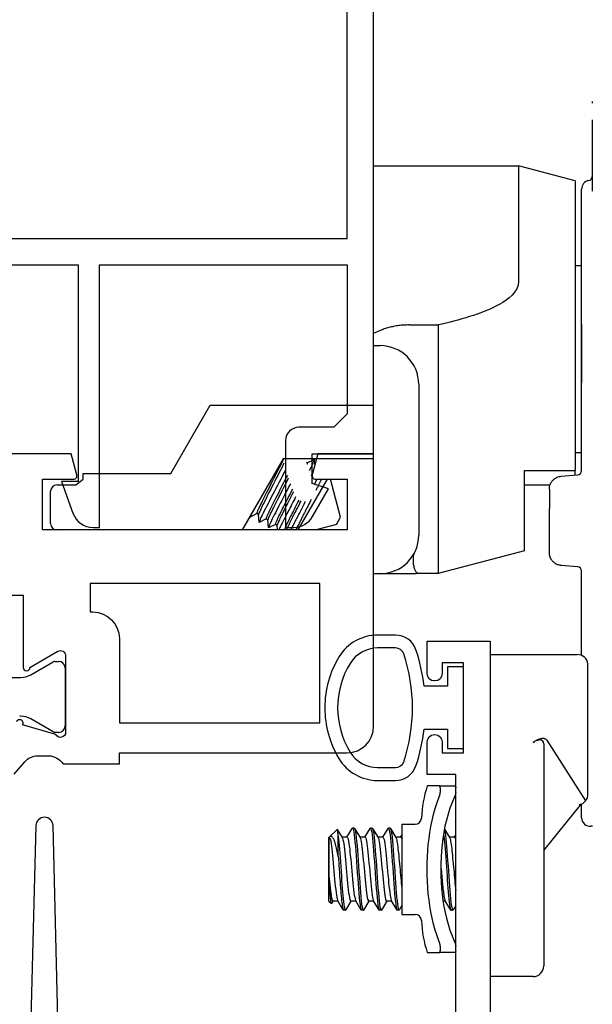
# Model space of a CAD drawing. Units: inches. Extents: x 1233 to 1360, y 211 to 292.
# Drawn here: x 1292 to 1294, y 232 to 234 of the extents above; entities that cross this region are included whole.
import ezdxf

# ---------------------------------------------------------------- set-up
doc = ezdxf.new("R2010")
doc.units = ezdxf.units.IN
doc.header["$MEASUREMENT"] = 0
doc.layers.get('0').update_dxf_attribs({"color": 4})

# ---------------------------------------------------------------- blocks, each defined once
blk = doc.blocks.new('CAM-OUT')
for p, q in [((0.2385, 1.2568), (0.2385, 1.2529)), ((0.2385, 1.2142), (0.2385, 1.0476)), ((-0.2715, 1.1072), (0.067, 1.1072)), ((0.067, 1.1072), (0.067, 0.8379)), ((0.1985, 1.0722), (0.067, 1.1072)), ((0.1985, 1.0722), (0.1985, 0.3972)), ((0.2135, 0.9324), (0.2135, 1.0529)), ((0.2135, 0.9285), (0.2135, 0.9324)), ((0.2135, 0.9184), (0.2135, 0.9285)), ((0.2135, 0.4162), (0.2135, 0.9184)), ((0.1985, 0.8747), (0.2135, 0.8747)), ((-0.188, 0.7364), (-0.1205, 0.7364)), ((-0.1205, 0.7364), (-0.1205, 0.6501)), ((0.2135, 0.7378), (0.2135, 0.6024)), ((-0.2715, 0.6882), (-0.2555, 0.6882)), ((-0.1205, 0.6501), (-0.1205, 0.6155)), ((-0.1655, 0.5982), (-0.1655, 0.2472)), ((-0.1205, 0.6155), (-0.1205, 0.2843)), ((-0.7424, 0.3908), (-0.6508, 0.5494)), ((-0.6508, 0.5494), (-0.2715, 0.5494)), ((0.1985, 0.4397), (0.2135, 0.4397)), ((-0.4815, 0.4244), (-0.5769, 0.2591)), ((-0.2715, 0.4244), (-0.4815, 0.4244)), ((-0.4251, 0.4153), (-0.4271, 0.4165)), ((-0.4252, 0.4154), (-0.4092, 0.4233)), ((-0.4088, 0.4231), (-0.4081, 0.4114)), ((0.2135, 0.3974), (0.2135, 0.4162)), ((-0.9465, 0.3774), (-0.9465, 0.3908)), ((-0.9465, 0.3908), (-0.7424, 0.3908)), ((0.0805, 0.2108), (0.0805, 0.3972)), ((0.0805, 0.3972), (0.1985, 0.3972)), ((0.1985, 0.3869), (0.1985, 0.3972)), ((0.2114, 0.3913), (0.2114, 0.3913)), ((-0.9638, 0.3641), (-0.9465, 0.3774)), ((-0.446, 0.2591), (-0.3779, 0.3771)), ((-0.413, 0.3799), (-0.4135, 0.3788)), ((-0.3473, 0.289), (-0.3709, 0.3771)), ((0.1659, 0.3841), (0.2044, 0.3874)), ((-1.0225, 0.2741), (-1.0225, 0.3491)), ((-1.0075, 0.3641), (-0.9638, 0.3641)), ((0.1399, 0.3632), (0.0805, 0.3632)), ((0.1385, 0.3542), (0.1385, 0.3087)), ((0.1385, 0.2063), (0.1385, 0.3087)), ((-0.5587, 0.2894), (-0.5588, 0.2906)), ((-0.5423, 0.2971), (-0.5583, 0.2892)), ((-0.5382, 0.2947), (-0.5424, 0.2971)), ((-0.537, 0.2769), (-0.5382, 0.2949)), ((-0.5207, 0.2846), (-0.5367, 0.2767)), ((-0.5165, 0.2822), (-0.5208, 0.2846)), ((-0.5154, 0.2644), (-0.5166, 0.2824)), ((-0.3573, 0.2717), (-0.3473, 0.289)), ((-0.1205, 0.2843), (-0.1205, 0.2508)), ((-0.5769, 0.2591), (-1.0075, 0.2591)), ((-0.499, 0.2721), (-0.515, 0.2642)), ((-0.4949, 0.2697), (-0.4991, 0.2721)), ((-0.4942, 0.2591), (-0.4949, 0.2699)), ((-0.4774, 0.2596), (-0.4784, 0.2591)), ((-0.4765, 0.2591), (-0.4775, 0.2596)), ((-0.3573, 0.2717), (-0.4044, 0.2591)), ((-0.1205, 0.2508), (-0.1205, 0.1573)), ((0.0805, 0.2108), (-0.1205, 0.1573)), ((0.2044, 0.173), (0.1659, 0.1764)), ((0.2135, -0.0331), (0.2135, 0.1631)), ((-0.2555, 0.1572), (-0.2715, 0.1572)), ((-0.1749, 0.1572), (-0.2555, 0.1572)), ((-0.1644, 0.1573), (-0.1664, 0.1573)), ((-0.1205, 0.1573), (-0.1636, 0.1573)), ((0, -0.031), (0.1533, -0.031)), ((0.1533, -0.031), (0.1847, -0.031)), ((0.1847, -0.031), (0.2035, -0.031)), ((0.2285, -0.356), (0.2285, -0.056)), ((0.1005, -0.236), (0.104, -0.2337)), ((0.1255, -0.2387), (0.1255, -0.3384)), ((0.1325, -0.2306), (0.2228, -0.372)), ((-0.1178, -0.337), (-0.1459, -0.337)), ((-0.1178, -0.337), (-0.0822, -0.337)), ((-0.1154, -0.3411), (-0.1154, -0.352)), ((0.1255, -0.3384), (0.1255, -0.756)), ((0.1255, -0.4877), (0.2137, -0.3788)), ((0.2135, -0.4109), (0.2135, -0.3791)), ((-0.3156, -0.4355), (-0.3196, -0.4355)), ((-0.2739, -0.4355), (-0.2779, -0.4355)), ((-0.2323, -0.4355), (-0.2363, -0.4355)), ((-0.2045, -0.426), (-0.2045, -0.636)), ((-0.2045, -0.426), (-0.1741, -0.426)), ((0.2389, -0.4306), (0.2353, -0.4309)), ((-0.3745, -0.457), (-0.374, -0.4565)), ((-0.3745, -0.605), (-0.3745, -0.457)), ((-0.374, -0.551), (-0.374, -0.4565)), ((-0.3739, -0.4565), (-0.374, -0.4565)), ((-0.3737, -0.4563), (-0.3557, -0.4382)), ((-0.3552, -0.4383), (-0.3437, -0.4573)), ((-0.353, -0.5008), (-0.353, -0.4538)), ((-0.3322, -0.4565), (-0.3442, -0.4565)), ((-0.3326, -0.4565), (-0.3203, -0.436)), ((-0.3148, -0.4361), (-0.302, -0.4573)), ((-0.2905, -0.4565), (-0.3025, -0.4565)), ((-0.291, -0.4565), (-0.2786, -0.436)), ((-0.2732, -0.4361), (-0.2603, -0.4573)), ((-0.2489, -0.4565), (-0.2608, -0.4565)), ((-0.2493, -0.4565), (-0.2369, -0.436)), ((-0.2315, -0.4361), (-0.2187, -0.4573)), ((-0.2072, -0.4565), (-0.2192, -0.4565)), ((-0.2076, -0.4565), (-0.2045, -0.4513)), ((-0.1057, -0.4374), (-0.0937, -0.4573)), ((-0.0822, -0.4565), (-0.0942, -0.4565)), ((-0.0826, -0.4565), (-0.0795, -0.4513)), ((-0.3745, -0.605), (-0.3687, -0.6108)), ((-0.365, -0.6055), (-0.3681, -0.6106)), ((-0.3535, -0.6055), (-0.3655, -0.6055)), ((-0.3411, -0.626), (-0.3539, -0.6048)), ((-0.3233, -0.6055), (-0.3357, -0.6259)), ((-0.3118, -0.6055), (-0.3238, -0.6055)), ((-0.2994, -0.626), (-0.3122, -0.6048)), ((-0.2817, -0.6055), (-0.294, -0.6259)), ((-0.2701, -0.6055), (-0.2821, -0.6055)), ((-0.2578, -0.626), (-0.2705, -0.6048)), ((-0.24, -0.6055), (-0.2523, -0.6259)), ((-0.2285, -0.6055), (-0.2405, -0.6055)), ((-0.2161, -0.626), (-0.2289, -0.6048)), ((-0.2045, -0.6156), (-0.2107, -0.6259)), ((-0.1035, -0.6055), (-0.109, -0.6055)), ((-0.0911, -0.626), (-0.1039, -0.6048)), ((-0.0795, -0.6156), (-0.0857, -0.6259)), ((-0.3364, -0.6265), (-0.3404, -0.6265)), ((-0.2948, -0.6265), (-0.2988, -0.6265)), ((-0.2531, -0.6265), (-0.2571, -0.6265)), ((-0.2114, -0.6265), (-0.2154, -0.6265)), ((-0.2045, -0.636), (-0.1741, -0.636)), ((-0.0864, -0.6265), (-0.0904, -0.6265)), ((-0.1154, -0.71), (-0.1154, -0.7209)), ((-0.1459, -0.725), (-0.1178, -0.725)), ((-0.0822, -0.725), (-0.1178, -0.725)), ((0.1005, -0.781), (0, -0.781))]:
    blk.add_line(p, q)
at = {"flags": 128}
for points in [[(0.067, 0.8379), (0.0658, 0.8288), (0.0626, 0.8204), (0.0577, 0.8127), (0.0517, 0.8058), (0.045, 0.7997), (0.0377, 0.7941), (0.03, 0.7889), (0.0219, 0.7842), (0.0137, 0.7798), (0.0053, 0.7758), (-0.0032, 0.772), (-0.0119, 0.7684), (-0.0206, 0.765), (-0.0294, 0.7618), (-0.0383, 0.7587), (-0.0472, 0.7558), (-0.0562, 0.753), (-0.0653, 0.7504), (-0.0744, 0.7478), (-0.0835, 0.7453), (-0.0927, 0.743), (-0.1019, 0.7407), (-0.1112, 0.7385), (-0.1205, 0.7364)], [(-0.188, 0.7364), (-0.1911, 0.7364), (-0.1941, 0.7363), (-0.1972, 0.7362), (-0.2002, 0.736), (-0.2032, 0.7358), (-0.2062, 0.7356), (-0.2092, 0.7353), (-0.2121, 0.7349), (-0.2151, 0.7345), (-0.218, 0.7341), (-0.221, 0.7336), (-0.2239, 0.733), (-0.2268, 0.7324), (-0.2296, 0.7318), (-0.2324, 0.7311), (-0.2351, 0.7304), (-0.2378, 0.7296), (-0.2405, 0.7288), (-0.2431, 0.728), (-0.2457, 0.7271), (-0.2482, 0.7262), (-0.2507, 0.7253), (-0.2531, 0.7243), (-0.2715, 0.7166)], [(-0.4801, 0.4244), (-0.4825, 0.4193), (-0.4853, 0.4138), (-0.4882, 0.4079), (-0.4913, 0.4018), (-0.4947, 0.3953), (-0.4982, 0.3883), (-0.5019, 0.3811), (-0.5057, 0.3737), (-0.5095, 0.3663), (-0.5132, 0.3589), (-0.5169, 0.3517), (-0.5204, 0.3448), (-0.5238, 0.3382), (-0.5269, 0.3321), (-0.5299, 0.3263), (-0.5326, 0.3207), (-0.5351, 0.3156), (-0.5373, 0.311), (-0.5391, 0.3069), (-0.5406, 0.3035), (-0.5416, 0.3008), (-0.5423, 0.2989), (-0.5425, 0.2977), (-0.5424, 0.2971)], [(-0.4793, 0.4147), (-0.4818, 0.4095), (-0.4846, 0.4041), (-0.4874, 0.3985), (-0.4905, 0.3925), (-0.4937, 0.3862), (-0.4971, 0.3796), (-0.5005, 0.3729), (-0.504, 0.3661), (-0.5074, 0.3593), (-0.5108, 0.3527), (-0.5141, 0.3462), (-0.5173, 0.34), (-0.5203, 0.3341), (-0.5231, 0.3286), (-0.5257, 0.3233), (-0.5282, 0.3183), (-0.5305, 0.3136), (-0.5326, 0.3093), (-0.5343, 0.3055), (-0.5358, 0.3022), (-0.5369, 0.2995), (-0.5376, 0.2973), (-0.5381, 0.2958), (-0.5382, 0.2949)], [(-0.4251, 0.4153), (-0.4251, 0.4153), (-0.4251, 0.4153), (-0.425, 0.4152), (-0.425, 0.4152), (-0.425, 0.4151), (-0.425, 0.4151), (-0.425, 0.415), (-0.425, 0.4149), (-0.425, 0.4148), (-0.425, 0.4147), (-0.425, 0.4146), (-0.425, 0.4145), (-0.4251, 0.4143), (-0.4251, 0.4142), (-0.4251, 0.414), (-0.4252, 0.4139), (-0.4252, 0.4137), (-0.4253, 0.4135), (-0.4253, 0.4134), (-0.4254, 0.4132), (-0.4254, 0.413), (-0.4255, 0.4127), (-0.4256, 0.4125), (-0.4257, 0.4123)], [(-0.4092, 0.4233), (-0.409, 0.4233), (-0.4089, 0.4233), (-0.4089, 0.4232), (-0.4088, 0.4229), (-0.4089, 0.4226), (-0.409, 0.4222), (-0.4091, 0.4216), (-0.4093, 0.421), (-0.4096, 0.4202), (-0.4099, 0.4194), (-0.4103, 0.4184), (-0.4108, 0.4174), (-0.4113, 0.4162), (-0.4118, 0.415), (-0.4124, 0.4136), (-0.4131, 0.4122), (-0.4138, 0.4106), (-0.4146, 0.409), (-0.4154, 0.4072), (-0.4163, 0.4054), (-0.4172, 0.4035), (-0.4182, 0.4016), (-0.4192, 0.3995), (-0.4203, 0.3974)], [(-0.4759, 0.3984), (-0.4794, 0.3917), (-0.483, 0.3848), (-0.4867, 0.3776), (-0.4906, 0.3702), (-0.4944, 0.3628), (-0.4983, 0.3553), (-0.5022, 0.348), (-0.5059, 0.3408), (-0.5095, 0.3338), (-0.513, 0.3271), (-0.5163, 0.3209), (-0.5194, 0.3149), (-0.5223, 0.3091), (-0.5251, 0.3036), (-0.5277, 0.2985), (-0.5299, 0.2938), (-0.532, 0.2896), (-0.5336, 0.2859), (-0.535, 0.2829), (-0.536, 0.2804), (-0.5367, 0.2786), (-0.537, 0.2773), (-0.537, 0.2767), (-0.5367, 0.2767)], [(-0.4714, 0.3859), (-0.4742, 0.3805), (-0.4771, 0.3748), (-0.4801, 0.3689), (-0.4831, 0.363), (-0.4862, 0.3569), (-0.4893, 0.3509), (-0.4923, 0.3449), (-0.4953, 0.3391), (-0.4982, 0.3335), (-0.501, 0.328), (-0.5036, 0.3229), (-0.506, 0.3181), (-0.5084, 0.3133), (-0.5106, 0.3088), (-0.5127, 0.3046), (-0.5146, 0.3007), (-0.5162, 0.2971), (-0.5177, 0.2939), (-0.5188, 0.2912), (-0.5198, 0.2889), (-0.5204, 0.2871), (-0.5208, 0.2858), (-0.5209, 0.285), (-0.5208, 0.2846)], [(-0.4691, 0.3795), (-0.4718, 0.3743), (-0.4745, 0.3689), (-0.4773, 0.3633), (-0.4802, 0.3577), (-0.4831, 0.3521), (-0.486, 0.3465), (-0.4888, 0.3409), (-0.4915, 0.3355), (-0.4942, 0.3303), (-0.4968, 0.3253), (-0.4992, 0.3205), (-0.5015, 0.3159), (-0.5037, 0.3115), (-0.5059, 0.3073), (-0.5078, 0.3032), (-0.5096, 0.2995), (-0.5113, 0.296), (-0.5127, 0.2929), (-0.5139, 0.2901), (-0.5149, 0.2878), (-0.5157, 0.2858), (-0.5162, 0.2843), (-0.5165, 0.2832), (-0.5166, 0.2824)], [(-0.4141, 0.3891), (-0.4141, 0.389), (-0.4142, 0.3888), (-0.4143, 0.3887), (-0.4144, 0.3885), (-0.4144, 0.3884), (-0.4145, 0.3882), (-0.4146, 0.3881), (-0.4146, 0.3879), (-0.4147, 0.3877), (-0.4148, 0.3876), (-0.4149, 0.3874), (-0.4149, 0.3873), (-0.415, 0.3871), (-0.4151, 0.387), (-0.4152, 0.3868), (-0.4152, 0.3866), (-0.4153, 0.3865), (-0.4154, 0.3863), (-0.4155, 0.3862), (-0.4156, 0.386), (-0.4156, 0.3858), (-0.4157, 0.3857), (-0.4158, 0.3855), (-0.4159, 0.3853)], [(-0.4026, 0.3771), (-0.4028, 0.3766), (-0.403, 0.3761), (-0.4033, 0.3757), (-0.4035, 0.3752), (-0.4038, 0.3747), (-0.404, 0.3742), (-0.4043, 0.3738), (-0.4045, 0.3733), (-0.4048, 0.3728), (-0.405, 0.3723), (-0.4053, 0.3718), (-0.4055, 0.3713), (-0.4058, 0.3709), (-0.406, 0.3704), (-0.4063, 0.3699), (-0.4065, 0.3694), (-0.4068, 0.3689), (-0.407, 0.3684), (-0.4073, 0.3679), (-0.4076, 0.3674), (-0.4078, 0.3669), (-0.4081, 0.3664), (-0.4083, 0.3659), (-0.4086, 0.3654)], [(-0.3922, 0.3771), (-0.3926, 0.3762), (-0.3931, 0.3753), (-0.3935, 0.3743), (-0.394, 0.3734), (-0.3944, 0.3724), (-0.3949, 0.3714), (-0.3954, 0.3704), (-0.3959, 0.3693), (-0.3964, 0.3683), (-0.397, 0.3672), (-0.3975, 0.3662), (-0.398, 0.3651), (-0.3986, 0.364), (-0.3991, 0.3629), (-0.3997, 0.3617), (-0.4003, 0.3606), (-0.4008, 0.3595), (-0.4014, 0.3583), (-0.402, 0.3571), (-0.4026, 0.356), (-0.4032, 0.3548), (-0.4038, 0.3536), (-0.4044, 0.3524), (-0.4051, 0.3512)], [(0.1385, 0.3542), (0.1386, 0.3558), (0.1387, 0.3574), (0.1389, 0.3589), (0.1392, 0.3605), (0.1396, 0.3621), (0.14, 0.3636), (0.1406, 0.3652), (0.1412, 0.3667), (0.142, 0.3682), (0.1428, 0.3696), (0.1437, 0.3711), (0.1448, 0.3725), (0.1459, 0.3739), (0.1471, 0.3752), (0.1485, 0.3765), (0.1499, 0.3777), (0.1515, 0.3789), (0.1532, 0.38), (0.155, 0.381), (0.157, 0.3819), (0.1591, 0.3826), (0.1613, 0.3833), (0.1635, 0.3838), (0.1659, 0.3841)], [(-0.4643, 0.3665), (-0.4677, 0.36), (-0.4711, 0.3535), (-0.4746, 0.3469), (-0.478, 0.3403), (-0.4813, 0.3338), (-0.4846, 0.3275), (-0.4878, 0.3214), (-0.4909, 0.3155), (-0.4938, 0.3099), (-0.4966, 0.3045), (-0.4993, 0.2993), (-0.5018, 0.2944), (-0.5042, 0.2896), (-0.5064, 0.2852), (-0.5084, 0.2811), (-0.5102, 0.2773), (-0.5117, 0.2741), (-0.513, 0.2712), (-0.514, 0.2688), (-0.5147, 0.267), (-0.5152, 0.2656), (-0.5154, 0.2646), (-0.5153, 0.2642), (-0.515, 0.2642)], [(-0.4597, 0.3539), (-0.4624, 0.3487), (-0.465, 0.3435), (-0.4677, 0.3384), (-0.4703, 0.3333), (-0.4728, 0.3282), (-0.4753, 0.3233), (-0.4777, 0.3186), (-0.4801, 0.314), (-0.4823, 0.3097), (-0.4844, 0.3056), (-0.4864, 0.3015), (-0.4884, 0.2976), (-0.4902, 0.2939), (-0.4919, 0.2904), (-0.4934, 0.2871), (-0.4948, 0.2841), (-0.496, 0.2814), (-0.497, 0.2791), (-0.4979, 0.277), (-0.4985, 0.2754), (-0.4989, 0.274), (-0.4992, 0.2731), (-0.4992, 0.2724), (-0.4991, 0.2721)], [(-0.4574, 0.3475), (-0.4599, 0.3427), (-0.4623, 0.3379), (-0.4647, 0.3331), (-0.4671, 0.3284), (-0.4695, 0.3238), (-0.4718, 0.3193), (-0.474, 0.315), (-0.4761, 0.3108), (-0.4781, 0.3068), (-0.4801, 0.303), (-0.482, 0.2992), (-0.4838, 0.2956), (-0.4855, 0.2921), (-0.4871, 0.2888), (-0.4886, 0.2857), (-0.4899, 0.2829), (-0.4911, 0.2802), (-0.4921, 0.2779), (-0.493, 0.2758), (-0.4937, 0.274), (-0.4943, 0.2726), (-0.4946, 0.2714), (-0.4949, 0.2705), (-0.4949, 0.2699)], [(-0.4521, 0.3359), (-0.4543, 0.3317), (-0.4564, 0.3276), (-0.4586, 0.3235), (-0.4607, 0.3195), (-0.4627, 0.3155), (-0.4648, 0.3116), (-0.4667, 0.3078), (-0.4687, 0.3041), (-0.4705, 0.3005), (-0.4724, 0.297), (-0.4741, 0.2937), (-0.4758, 0.2904), (-0.4775, 0.2871), (-0.4791, 0.284), (-0.4807, 0.2809), (-0.4822, 0.2779), (-0.4836, 0.275), (-0.4849, 0.2723), (-0.4862, 0.2697), (-0.4874, 0.2672), (-0.4885, 0.2649), (-0.4895, 0.2628), (-0.4904, 0.2609), (-0.4912, 0.2591)], [(-0.4445, 0.3288), (-0.4469, 0.3242), (-0.4492, 0.3196), (-0.4515, 0.3151), (-0.4537, 0.3107), (-0.4559, 0.3065), (-0.458, 0.3023), (-0.46, 0.2984), (-0.462, 0.2946), (-0.4638, 0.2909), (-0.4656, 0.2874), (-0.4673, 0.2839), (-0.4689, 0.2806), (-0.4704, 0.2775), (-0.4718, 0.2746), (-0.473, 0.2719), (-0.4742, 0.2694), (-0.4751, 0.2672), (-0.4759, 0.2653), (-0.4766, 0.2636), (-0.4771, 0.2623), (-0.4774, 0.2612), (-0.4776, 0.2604), (-0.4776, 0.2599), (-0.4775, 0.2596)], [(-0.44, 0.3267), (-0.442, 0.3227), (-0.4441, 0.3187), (-0.446, 0.3148), (-0.448, 0.311), (-0.4499, 0.3072), (-0.4518, 0.3036), (-0.4536, 0.3), (-0.4553, 0.2966), (-0.457, 0.2933), (-0.4586, 0.2901), (-0.4602, 0.287), (-0.4617, 0.2839), (-0.4632, 0.281), (-0.4646, 0.2781), (-0.4659, 0.2754), (-0.4671, 0.2729), (-0.4682, 0.2705), (-0.4692, 0.2683), (-0.4701, 0.2662), (-0.4709, 0.2644), (-0.4716, 0.2627), (-0.4722, 0.2613), (-0.4726, 0.2601), (-0.4729, 0.2591)], [(-0.4296, 0.3251), (-0.4312, 0.3219), (-0.4329, 0.3187), (-0.4346, 0.3155), (-0.4363, 0.3123), (-0.4379, 0.3091), (-0.4395, 0.306), (-0.4411, 0.3029), (-0.4427, 0.2999), (-0.4443, 0.2969), (-0.4458, 0.294), (-0.4473, 0.2911), (-0.4487, 0.2883), (-0.4502, 0.2856), (-0.4515, 0.2829), (-0.4529, 0.2803), (-0.4542, 0.2777), (-0.4555, 0.2752), (-0.4568, 0.2727), (-0.458, 0.2703), (-0.4592, 0.2679), (-0.4604, 0.2656), (-0.4615, 0.2634), (-0.4626, 0.2612), (-0.4636, 0.2591)], [(-0.4159, 0.33), (-0.4177, 0.3265), (-0.4194, 0.323), (-0.4212, 0.3195), (-0.423, 0.316), (-0.4248, 0.3125), (-0.4265, 0.3091), (-0.4283, 0.3057), (-0.43, 0.3023), (-0.4317, 0.299), (-0.4334, 0.2957), (-0.435, 0.2926), (-0.4365, 0.2895), (-0.4381, 0.2865), (-0.4395, 0.2837), (-0.4409, 0.2809), (-0.4423, 0.2781), (-0.4437, 0.2754), (-0.445, 0.2728), (-0.4462, 0.2702), (-0.4474, 0.2678), (-0.4486, 0.2654), (-0.4496, 0.2632), (-0.4506, 0.2611), (-0.4515, 0.2591)], [(-0.5581, 0.2917), (-0.5582, 0.2915), (-0.5583, 0.2913), (-0.5583, 0.291), (-0.5584, 0.2908), (-0.5585, 0.2906), (-0.5585, 0.2904), (-0.5586, 0.2903), (-0.5586, 0.2901), (-0.5586, 0.29), (-0.5586, 0.2898), (-0.5587, 0.2897), (-0.5587, 0.2896), (-0.5587, 0.2895), (-0.5587, 0.2894), (-0.5587, 0.2893), (-0.5587, 0.2893), (-0.5586, 0.2892), (-0.5586, 0.2892), (-0.5586, 0.2892), (-0.5585, 0.2891), (-0.5585, 0.2891), (-0.5584, 0.2891), (-0.5584, 0.2892), (-0.5583, 0.2892)], [(-0.1664, 0.1573), (-0.1668, 0.1574), (-0.1676, 0.1577), (-0.1685, 0.1582), (-0.1694, 0.1589), (-0.1703, 0.1598), (-0.1712, 0.1609), (-0.1721, 0.1622), (-0.173, 0.1636), (-0.1738, 0.1653), (-0.1745, 0.1671), (-0.1752, 0.1691), (-0.1759, 0.1713), (-0.1765, 0.1737), (-0.177, 0.1762), (-0.1775, 0.1789), (-0.1778, 0.1817), (-0.178, 0.1847), (-0.1781, 0.1877), (-0.178, 0.1909), (-0.1778, 0.1943), (-0.1774, 0.1977), (-0.1767, 0.2011), (-0.1757, 0.2046), (-0.1744, 0.2081)], [(0.1424, 0.1916), (0.142, 0.1922), (0.1417, 0.1927), (0.1415, 0.1933), (0.1412, 0.1939), (0.1409, 0.1945), (0.1407, 0.1951), (0.1404, 0.1957), (0.1402, 0.1963), (0.14, 0.1969), (0.1398, 0.1975), (0.1396, 0.1981), (0.1395, 0.1987), (0.1393, 0.1994), (0.1392, 0.2), (0.1391, 0.2006), (0.1389, 0.2012), (0.1388, 0.2019), (0.1388, 0.2025), (0.1387, 0.2031), (0.1386, 0.2037), (0.1386, 0.2044), (0.1385, 0.205), (0.1385, 0.2056), (0.1385, 0.2063)], [(0.1659, 0.1764), (0.1647, 0.1765), (0.1636, 0.1767), (0.1624, 0.1769), (0.1613, 0.1772), (0.1602, 0.1775), (0.159, 0.1778), (0.1579, 0.1782), (0.1568, 0.1786), (0.1557, 0.1791), (0.1547, 0.1797), (0.1536, 0.1802), (0.1526, 0.1809), (0.1516, 0.1815), (0.1506, 0.1822), (0.1496, 0.183), (0.1487, 0.1838), (0.1478, 0.1846), (0.1469, 0.1855), (0.1461, 0.1864), (0.1452, 0.1874), (0.1445, 0.1884), (0.1437, 0.1894), (0.143, 0.1905), (0.1424, 0.1916)], [(-0.1664, 0.1573), (-0.1715, 0.1572), (-0.173, 0.1572), (-0.1736, 0.1572), (-0.1739, 0.1572), (-0.1749, 0.1572)], [(0.1325, -0.2306), (0.1318, -0.2297), (0.131, -0.2289), (0.1302, -0.2283), (0.1292, -0.2278), (0.1282, -0.2274), (0.1271, -0.2271), (0.1261, -0.2269), (0.1249, -0.2267), (0.1238, -0.2267), (0.1226, -0.2267), (0.1214, -0.2268), (0.1201, -0.227), (0.1188, -0.2272), (0.1176, -0.2275), (0.1163, -0.2278), (0.1149, -0.2283), (0.1136, -0.2287), (0.1123, -0.2293), (0.1109, -0.2298), (0.1096, -0.2305), (0.1082, -0.2312), (0.1068, -0.232), (0.1054, -0.2328), (0.104, -0.2337)], [(-0.1154, -0.3411), (-0.1155, -0.3408), (-0.1155, -0.3404), (-0.1155, -0.3401), (-0.1155, -0.3399), (-0.1156, -0.3396), (-0.1156, -0.3393), (-0.1157, -0.3391), (-0.1157, -0.3388), (-0.1158, -0.3386), (-0.1159, -0.3384), (-0.116, -0.3382), (-0.1161, -0.338), (-0.1162, -0.3379), (-0.1163, -0.3377), (-0.1164, -0.3376), (-0.1166, -0.3375), (-0.1167, -0.3374), (-0.1168, -0.3373), (-0.117, -0.3372), (-0.1171, -0.3371), (-0.1173, -0.3371), (-0.1174, -0.337), (-0.1176, -0.337), (-0.1178, -0.337)], [(-0.0822, -0.337), (-0.082, -0.337), (-0.0818, -0.337), (-0.0816, -0.3371), (-0.0814, -0.3371), (-0.0813, -0.3372), (-0.0811, -0.3373), (-0.0809, -0.3373), (-0.0808, -0.3375), (-0.0806, -0.3376), (-0.0805, -0.3377), (-0.0804, -0.3379), (-0.0802, -0.338), (-0.0801, -0.3382), (-0.08, -0.3384), (-0.0799, -0.3386), (-0.0798, -0.3388), (-0.0797, -0.3391), (-0.0797, -0.3393), (-0.0796, -0.3396), (-0.0796, -0.3398), (-0.0795, -0.3401), (-0.0795, -0.3404), (-0.0795, -0.3408), (-0.0795, -0.3411)], [(-0.1178, -0.6997), (-0.1227, -0.6863), (-0.1271, -0.6726), (-0.131, -0.6587), (-0.1343, -0.6447), (-0.1372, -0.6305), (-0.1396, -0.6164), (-0.1416, -0.6022), (-0.1432, -0.5879), (-0.1444, -0.5736), (-0.1452, -0.5593), (-0.1457, -0.5449), (-0.1459, -0.5305), (-0.1457, -0.5162), (-0.1452, -0.5019), (-0.1444, -0.4876), (-0.1432, -0.4734), (-0.1416, -0.4593), (-0.1396, -0.4452), (-0.1372, -0.4312), (-0.1343, -0.4172), (-0.131, -0.4033), (-0.1271, -0.3895), (-0.1227, -0.3758), (-0.1178, -0.3623)], [(-0.1178, -0.3623), (-0.1176, -0.3618), (-0.1174, -0.3613), (-0.1173, -0.3609), (-0.1171, -0.3604), (-0.117, -0.36), (-0.1168, -0.3595), (-0.1167, -0.3591), (-0.1166, -0.3586), (-0.1164, -0.3581), (-0.1163, -0.3577), (-0.1162, -0.3573), (-0.1161, -0.3568), (-0.116, -0.3564), (-0.1159, -0.3559), (-0.1158, -0.3555), (-0.1157, -0.3551), (-0.1157, -0.3547), (-0.1156, -0.3543), (-0.1156, -0.3539), (-0.1155, -0.3535), (-0.1155, -0.3531), (-0.1155, -0.3527), (-0.1155, -0.3523), (-0.1154, -0.352)], [(-0.0822, -0.3623), (-0.0878, -0.3756), (-0.0928, -0.3891), (-0.0972, -0.4028), (-0.1011, -0.4167), (-0.1044, -0.4309), (-0.1072, -0.4451), (-0.1094, -0.4595), (-0.1112, -0.4739), (-0.1126, -0.4884), (-0.1136, -0.5029), (-0.1141, -0.5174), (-0.1143, -0.5319), (-0.1141, -0.5463), (-0.1135, -0.5607), (-0.1125, -0.575), (-0.1111, -0.5892), (-0.1093, -0.6034), (-0.1071, -0.6174), (-0.1043, -0.6314), (-0.1011, -0.6453), (-0.0973, -0.6591), (-0.0929, -0.6728), (-0.0879, -0.6864), (-0.0822, -0.6997)], [(-0.0795, -0.352), (-0.0795, -0.3523), (-0.0795, -0.3527), (-0.0795, -0.3531), (-0.0796, -0.3535), (-0.0796, -0.3539), (-0.0797, -0.3543), (-0.0797, -0.3547), (-0.0798, -0.3551), (-0.0799, -0.3555), (-0.08, -0.356), (-0.0801, -0.3564), (-0.0802, -0.3568), (-0.0804, -0.3573), (-0.0805, -0.3577), (-0.0806, -0.3582), (-0.0808, -0.3586), (-0.0809, -0.3591), (-0.0811, -0.3595), (-0.0813, -0.36), (-0.0814, -0.3604), (-0.0816, -0.3609), (-0.0818, -0.3614), (-0.082, -0.3618), (-0.0822, -0.3623)], [(-0.3203, -0.436), (-0.3194, -0.4355), (-0.3185, -0.4367), (-0.3176, -0.4397), (-0.3166, -0.4445), (-0.3157, -0.4509), (-0.3148, -0.4587), (-0.3139, -0.4677), (-0.3131, -0.4775), (-0.3122, -0.4885), (-0.3113, -0.5005), (-0.3104, -0.5132), (-0.3094, -0.5264), (-0.3085, -0.5395), (-0.3076, -0.5523), (-0.3067, -0.5644), (-0.3059, -0.5758), (-0.3051, -0.5867), (-0.3041, -0.5967), (-0.3032, -0.6056), (-0.3022, -0.6132), (-0.3013, -0.619), (-0.3004, -0.6232), (-0.2996, -0.6257), (-0.2988, -0.6265)], [(-0.3156, -0.4355), (-0.3147, -0.4364), (-0.3138, -0.439), (-0.3128, -0.4435), (-0.3118, -0.4496), (-0.3109, -0.4572), (-0.3101, -0.466), (-0.3092, -0.4757), (-0.3084, -0.4865), (-0.3075, -0.4983), (-0.3066, -0.511), (-0.3056, -0.5241), (-0.3046, -0.5373), (-0.3037, -0.5502), (-0.3029, -0.5625), (-0.3021, -0.574), (-0.3012, -0.585), (-0.3003, -0.5952), (-0.2993, -0.6044), (-0.2984, -0.6121), (-0.2974, -0.6183), (-0.2965, -0.6227), (-0.2957, -0.6254), (-0.2949, -0.6265), (-0.294, -0.6259)], [(-0.2786, -0.436), (-0.2778, -0.4355), (-0.2769, -0.4367), (-0.2759, -0.4397), (-0.275, -0.4445), (-0.274, -0.4509), (-0.2731, -0.4587), (-0.2722, -0.4677), (-0.2714, -0.4775), (-0.2706, -0.4885), (-0.2697, -0.5005), (-0.2687, -0.5132), (-0.2678, -0.5264), (-0.2668, -0.5395), (-0.2659, -0.5523), (-0.2651, -0.5644), (-0.2643, -0.5758), (-0.2634, -0.5867), (-0.2625, -0.5967), (-0.2615, -0.6056), (-0.2606, -0.6132), (-0.2596, -0.619), (-0.2587, -0.6232), (-0.2579, -0.6257), (-0.2571, -0.6265)], [(-0.2739, -0.4355), (-0.273, -0.4364), (-0.2721, -0.439), (-0.2711, -0.4435), (-0.2702, -0.4496), (-0.2693, -0.4572), (-0.2684, -0.466), (-0.2676, -0.4757), (-0.2667, -0.4865), (-0.2658, -0.4983), (-0.2649, -0.511), (-0.2639, -0.5241), (-0.263, -0.5373), (-0.2621, -0.5502), (-0.2612, -0.5625), (-0.2604, -0.574), (-0.2595, -0.585), (-0.2586, -0.5952), (-0.2577, -0.6044), (-0.2567, -0.6121), (-0.2558, -0.6183), (-0.2549, -0.6227), (-0.254, -0.6254), (-0.2532, -0.6265), (-0.2523, -0.6259)], [(-0.2369, -0.436), (-0.2361, -0.4355), (-0.2352, -0.4367), (-0.2343, -0.4397), (-0.2333, -0.4445), (-0.2323, -0.4509), (-0.2314, -0.4587), (-0.2306, -0.4677), (-0.2298, -0.4775), (-0.2289, -0.4885), (-0.228, -0.5005), (-0.2271, -0.5132), (-0.2261, -0.5264), (-0.2251, -0.5395), (-0.2242, -0.5523), (-0.2234, -0.5644), (-0.2226, -0.5758), (-0.2217, -0.5867), (-0.2208, -0.5967), (-0.2198, -0.6056), (-0.2189, -0.6132), (-0.218, -0.619), (-0.2171, -0.6232), (-0.2162, -0.6257), (-0.2154, -0.6265)], [(-0.2323, -0.4355), (-0.2314, -0.4364), (-0.2304, -0.439), (-0.2295, -0.4435), (-0.2285, -0.4496), (-0.2276, -0.4572), (-0.2267, -0.466), (-0.2259, -0.4757), (-0.2251, -0.4865), (-0.2242, -0.4983), (-0.2232, -0.511), (-0.2223, -0.5241), (-0.2213, -0.5373), (-0.2204, -0.5502), (-0.2195, -0.5625), (-0.2187, -0.574), (-0.2179, -0.585), (-0.217, -0.5952), (-0.216, -0.6044), (-0.215, -0.6121), (-0.2141, -0.6183), (-0.2132, -0.6227), (-0.2124, -0.6254), (-0.2116, -0.6265), (-0.2107, -0.6259)], [(-0.353, -0.5008), (-0.3538, -0.4968), (-0.3546, -0.493), (-0.3554, -0.4892), (-0.3562, -0.4856), (-0.357, -0.4822), (-0.3577, -0.4788), (-0.3585, -0.4757), (-0.3593, -0.4727), (-0.3601, -0.4699), (-0.3609, -0.4673), (-0.3617, -0.4649), (-0.3626, -0.4628), (-0.3635, -0.4609), (-0.3644, -0.4592), (-0.3653, -0.4578), (-0.3662, -0.4567), (-0.3672, -0.4557), (-0.3681, -0.4551), (-0.3691, -0.4547), (-0.3701, -0.4545), (-0.371, -0.4546), (-0.372, -0.455), (-0.373, -0.4556), (-0.3739, -0.4564)], [(-0.3739, -0.4565), (-0.3731, -0.4571), (-0.3722, -0.4588), (-0.3713, -0.4618), (-0.3704, -0.4659), (-0.3696, -0.471), (-0.3687, -0.477), (-0.368, -0.4836), (-0.3672, -0.4909), (-0.3664, -0.4989), (-0.3656, -0.5076), (-0.3647, -0.5168), (-0.3638, -0.5263), (-0.3629, -0.5358), (-0.3621, -0.5451), (-0.3613, -0.554), (-0.3606, -0.5623), (-0.3598, -0.5704), (-0.3589, -0.5779), (-0.3581, -0.5849), (-0.3572, -0.591), (-0.3563, -0.5962), (-0.3554, -0.6002), (-0.3546, -0.6031), (-0.3539, -0.6048)], [(-0.353, -0.4538), (-0.3531, -0.4524), (-0.3532, -0.4511), (-0.3533, -0.4499), (-0.3534, -0.4487), (-0.3535, -0.4476), (-0.3536, -0.4466), (-0.3538, -0.4456), (-0.3539, -0.4447), (-0.354, -0.4438), (-0.3541, -0.443), (-0.3542, -0.4422), (-0.3543, -0.4415), (-0.3544, -0.4409), (-0.3546, -0.4403), (-0.3547, -0.4398), (-0.3548, -0.4394), (-0.3549, -0.439), (-0.355, -0.4387), (-0.3551, -0.4384), (-0.3552, -0.4383), (-0.3553, -0.4381), (-0.3554, -0.4381), (-0.3555, -0.4381), (-0.3557, -0.4382)], [(-0.353, -0.4538), (-0.3522, -0.4604), (-0.3516, -0.4678), (-0.3509, -0.4757), (-0.3502, -0.4843), (-0.3495, -0.4937), (-0.3488, -0.5037), (-0.348, -0.5141), (-0.3472, -0.5248), (-0.3464, -0.5354), (-0.3457, -0.546), (-0.345, -0.5562), (-0.3443, -0.5658), (-0.3437, -0.575), (-0.343, -0.584), (-0.3422, -0.5924), (-0.3415, -0.6002), (-0.3407, -0.6071), (-0.3399, -0.6131), (-0.3391, -0.618), (-0.3384, -0.6218), (-0.3377, -0.6245), (-0.3371, -0.626), (-0.3364, -0.6265), (-0.3357, -0.6259)], [(-0.3437, -0.4573), (-0.3428, -0.4593), (-0.3419, -0.4625), (-0.341, -0.4668), (-0.3402, -0.472), (-0.3394, -0.4781), (-0.3386, -0.4848), (-0.3379, -0.4922), (-0.3371, -0.5003), (-0.3362, -0.5091), (-0.3353, -0.5183), (-0.3344, -0.5277), (-0.3336, -0.5372), (-0.3327, -0.5464), (-0.332, -0.5552), (-0.3312, -0.5634), (-0.3304, -0.5714), (-0.3296, -0.5789), (-0.3287, -0.5857), (-0.3278, -0.5917), (-0.327, -0.5967), (-0.3261, -0.6006), (-0.3253, -0.6033), (-0.3246, -0.605), (-0.3238, -0.6055)], [(-0.3322, -0.4565), (-0.3314, -0.4571), (-0.3305, -0.4588), (-0.3297, -0.4618), (-0.3288, -0.4659), (-0.3279, -0.471), (-0.3271, -0.477), (-0.3263, -0.4836), (-0.3256, -0.4909), (-0.3248, -0.4989), (-0.3239, -0.5076), (-0.323, -0.5168), (-0.3221, -0.5263), (-0.3213, -0.5358), (-0.3204, -0.5451), (-0.3196, -0.554), (-0.3189, -0.5623), (-0.3181, -0.5704), (-0.3173, -0.5779), (-0.3164, -0.5849), (-0.3155, -0.591), (-0.3146, -0.5962), (-0.3138, -0.6002), (-0.313, -0.6031), (-0.3122, -0.6048)], [(-0.302, -0.4573), (-0.3011, -0.4593), (-0.3002, -0.4625), (-0.2994, -0.4668), (-0.2985, -0.472), (-0.2977, -0.4781), (-0.2969, -0.4848), (-0.2962, -0.4922), (-0.2954, -0.5003), (-0.2945, -0.5091), (-0.2937, -0.5183), (-0.2928, -0.5277), (-0.2919, -0.5372), (-0.2911, -0.5464), (-0.2903, -0.5552), (-0.2896, -0.5634), (-0.2888, -0.5714), (-0.2879, -0.5789), (-0.2871, -0.5857), (-0.2862, -0.5917), (-0.2853, -0.5967), (-0.2845, -0.6006), (-0.2836, -0.6033), (-0.2829, -0.605), (-0.2821, -0.6055)], [(-0.2905, -0.4565), (-0.2897, -0.4571), (-0.2889, -0.4588), (-0.288, -0.4618), (-0.2871, -0.4659), (-0.2862, -0.471), (-0.2854, -0.477), (-0.2846, -0.4836), (-0.2839, -0.4909), (-0.2831, -0.4989), (-0.2822, -0.5076), (-0.2814, -0.5168), (-0.2805, -0.5263), (-0.2796, -0.5358), (-0.2788, -0.5451), (-0.278, -0.554), (-0.2772, -0.5623), (-0.2764, -0.5704), (-0.2756, -0.5779), (-0.2747, -0.5849), (-0.2739, -0.591), (-0.273, -0.5962), (-0.2721, -0.6002), (-0.2713, -0.6031), (-0.2705, -0.6048)], [(-0.2603, -0.4573), (-0.2595, -0.4593), (-0.2586, -0.4625), (-0.2577, -0.4668), (-0.2568, -0.472), (-0.256, -0.4781), (-0.2553, -0.4848), (-0.2545, -0.4922), (-0.2537, -0.5003), (-0.2529, -0.5091), (-0.252, -0.5183), (-0.2511, -0.5277), (-0.2502, -0.5372), (-0.2494, -0.5464), (-0.2486, -0.5552), (-0.2479, -0.5634), (-0.2471, -0.5714), (-0.2463, -0.5789), (-0.2454, -0.5857), (-0.2445, -0.5917), (-0.2436, -0.5967), (-0.2428, -0.6006), (-0.242, -0.6033), (-0.2412, -0.605), (-0.2405, -0.6055)], [(-0.2489, -0.4565), (-0.2481, -0.4571), (-0.2472, -0.4588), (-0.2463, -0.4618), (-0.2454, -0.4659), (-0.2446, -0.471), (-0.2437, -0.477), (-0.243, -0.4836), (-0.2422, -0.4909), (-0.2414, -0.4989), (-0.2406, -0.5076), (-0.2397, -0.5168), (-0.2388, -0.5263), (-0.2379, -0.5358), (-0.2371, -0.5451), (-0.2363, -0.554), (-0.2356, -0.5623), (-0.2348, -0.5704), (-0.2339, -0.5779), (-0.2331, -0.5849), (-0.2322, -0.591), (-0.2313, -0.5962), (-0.2304, -0.6002), (-0.2296, -0.6031), (-0.2289, -0.6048)], [(-0.2187, -0.4573), (-0.218, -0.4586), (-0.2174, -0.4605), (-0.2168, -0.463), (-0.2162, -0.4661), (-0.2155, -0.4696), (-0.2149, -0.4737), (-0.2144, -0.4781), (-0.2138, -0.4829), (-0.2133, -0.4879), (-0.2127, -0.4933), (-0.2122, -0.4991), (-0.2116, -0.5053), (-0.211, -0.5117), (-0.2103, -0.5183), (-0.2097, -0.525), (-0.2091, -0.5318), (-0.2084, -0.5385), (-0.2079, -0.5451), (-0.2073, -0.5515), (-0.2067, -0.5576), (-0.2062, -0.5634), (-0.2057, -0.5692), (-0.2051, -0.5747), (-0.2045, -0.5799)], [(-0.2072, -0.4565), (-0.2071, -0.4565), (-0.207, -0.4565), (-0.2069, -0.4566), (-0.2068, -0.4567), (-0.2067, -0.4568), (-0.2066, -0.4569), (-0.2065, -0.457), (-0.2063, -0.4572), (-0.2062, -0.4573), (-0.2061, -0.4575), (-0.206, -0.4577), (-0.2059, -0.458), (-0.2058, -0.4582), (-0.2057, -0.4585), (-0.2055, -0.4588), (-0.2054, -0.4592), (-0.2053, -0.4595), (-0.2052, -0.4599), (-0.2051, -0.4603), (-0.205, -0.4607), (-0.2048, -0.4611), (-0.2047, -0.4615), (-0.2046, -0.462), (-0.2045, -0.4625)], [(-0.1077, -0.4483), (-0.1069, -0.4541), (-0.1062, -0.4607), (-0.1055, -0.468), (-0.1049, -0.4759), (-0.1042, -0.4846), (-0.1035, -0.4939), (-0.1027, -0.5039), (-0.102, -0.5143), (-0.1012, -0.5249), (-0.1004, -0.5355), (-0.0997, -0.546), (-0.099, -0.5561), (-0.0983, -0.5658), (-0.0977, -0.5749), (-0.097, -0.5838), (-0.0962, -0.5922), (-0.0955, -0.6), (-0.0947, -0.6069), (-0.0939, -0.6129), (-0.0932, -0.6178), (-0.0924, -0.6217), (-0.0917, -0.6244), (-0.0911, -0.626), (-0.0904, -0.6265)], [(-0.1058, -0.4378), (-0.1049, -0.4413), (-0.104, -0.4462), (-0.1031, -0.4526), (-0.1023, -0.4601), (-0.1015, -0.4686), (-0.1007, -0.4779), (-0.0999, -0.4881), (-0.0991, -0.4993), (-0.0982, -0.5111), (-0.0973, -0.5234), (-0.0964, -0.5357), (-0.0956, -0.5478), (-0.0947, -0.5594), (-0.094, -0.5703), (-0.0932, -0.5807), (-0.0924, -0.5906), (-0.0915, -0.5997), (-0.0906, -0.6077), (-0.0897, -0.6144), (-0.0888, -0.6196), (-0.088, -0.6234), (-0.0873, -0.6257), (-0.0865, -0.6265), (-0.0857, -0.6259)], [(-0.0937, -0.4573), (-0.093, -0.4586), (-0.0924, -0.4605), (-0.0918, -0.463), (-0.0912, -0.4661), (-0.0905, -0.4696), (-0.0899, -0.4737), (-0.0894, -0.4781), (-0.0888, -0.4829), (-0.0883, -0.4879), (-0.0877, -0.4933), (-0.0872, -0.4991), (-0.0866, -0.5053), (-0.086, -0.5117), (-0.0853, -0.5183), (-0.0847, -0.525), (-0.0841, -0.5318), (-0.0834, -0.5385), (-0.0829, -0.5451), (-0.0823, -0.5515), (-0.0817, -0.5576), (-0.0812, -0.5634), (-0.0807, -0.5692), (-0.0801, -0.5747), (-0.0795, -0.5799)], [(-0.0822, -0.4565), (-0.0821, -0.4565), (-0.082, -0.4565), (-0.0819, -0.4566), (-0.0818, -0.4567), (-0.0817, -0.4568), (-0.0816, -0.4569), (-0.0815, -0.457), (-0.0813, -0.4572), (-0.0812, -0.4573), (-0.0811, -0.4575), (-0.081, -0.4577), (-0.0809, -0.458), (-0.0808, -0.4582), (-0.0807, -0.4585), (-0.0805, -0.4588), (-0.0804, -0.4592), (-0.0803, -0.4595), (-0.0802, -0.4599), (-0.0801, -0.4603), (-0.08, -0.4607), (-0.0798, -0.4611), (-0.0797, -0.4615), (-0.0796, -0.462), (-0.0795, -0.4625)], [(-0.353, -0.5008), (-0.3524, -0.5081), (-0.3519, -0.5157), (-0.3513, -0.5233), (-0.3508, -0.531), (-0.3502, -0.5387), (-0.3497, -0.5462), (-0.3492, -0.5535), (-0.3487, -0.5606), (-0.3482, -0.5675), (-0.3477, -0.5741), (-0.3472, -0.5805), (-0.3467, -0.5868), (-0.3462, -0.5928), (-0.3456, -0.5984), (-0.3451, -0.6036), (-0.3445, -0.6084), (-0.344, -0.6126), (-0.3434, -0.6163), (-0.3429, -0.6195), (-0.3424, -0.622), (-0.3419, -0.624), (-0.3414, -0.6254), (-0.3409, -0.6262), (-0.3404, -0.6265)], [(-0.1142, -0.5219), (-0.1138, -0.5269), (-0.1133, -0.5318), (-0.1128, -0.5367), (-0.1124, -0.5416), (-0.112, -0.5463), (-0.1116, -0.551), (-0.1112, -0.5555), (-0.1108, -0.5598), (-0.1104, -0.5641), (-0.11, -0.5682), (-0.1096, -0.5723), (-0.1091, -0.5763), (-0.1087, -0.58), (-0.1082, -0.5836), (-0.1078, -0.587), (-0.1073, -0.5902), (-0.1069, -0.593), (-0.1064, -0.5956), (-0.106, -0.5979), (-0.1055, -0.5999), (-0.1051, -0.6016), (-0.1047, -0.603), (-0.1043, -0.6041), (-0.1039, -0.6048)], [(-0.374, -0.551), (-0.3737, -0.5548), (-0.3733, -0.5585), (-0.373, -0.5621), (-0.3727, -0.5656), (-0.3723, -0.5691), (-0.372, -0.5725), (-0.3716, -0.5758), (-0.3713, -0.579), (-0.3709, -0.5821), (-0.3705, -0.585), (-0.3701, -0.5878), (-0.3697, -0.5904), (-0.3693, -0.5928), (-0.369, -0.595), (-0.3686, -0.597), (-0.3682, -0.5988), (-0.3678, -0.6004), (-0.3675, -0.6018), (-0.3671, -0.6029), (-0.3668, -0.6039), (-0.3665, -0.6046), (-0.3661, -0.6051), (-0.3658, -0.6054), (-0.3655, -0.6055)], [(-0.3681, -0.6106), (-0.3683, -0.6109), (-0.3686, -0.6109), (-0.3688, -0.6106), (-0.369, -0.6101), (-0.3693, -0.6093), (-0.3695, -0.6083), (-0.3697, -0.6069), (-0.37, -0.6053), (-0.3702, -0.6035), (-0.3704, -0.6014), (-0.3707, -0.5991), (-0.371, -0.5965), (-0.3712, -0.5937), (-0.3715, -0.5907), (-0.3717, -0.5874), (-0.372, -0.584), (-0.3723, -0.5804), (-0.3725, -0.5767), (-0.3728, -0.5727), (-0.373, -0.5686), (-0.3732, -0.5644), (-0.3735, -0.5601), (-0.3737, -0.5556), (-0.374, -0.5511)], [(-0.1154, -0.71), (-0.1155, -0.7097), (-0.1155, -0.7093), (-0.1155, -0.7089), (-0.1155, -0.7085), (-0.1156, -0.7081), (-0.1156, -0.7077), (-0.1157, -0.7073), (-0.1157, -0.7069), (-0.1158, -0.7065), (-0.1159, -0.7061), (-0.116, -0.7056), (-0.1161, -0.7052), (-0.1162, -0.7047), (-0.1163, -0.7043), (-0.1164, -0.7039), (-0.1166, -0.7034), (-0.1167, -0.7029), (-0.1168, -0.7025), (-0.117, -0.702), (-0.1171, -0.7016), (-0.1173, -0.7011), (-0.1174, -0.7007), (-0.1176, -0.7002), (-0.1178, -0.6997)], [(-0.0822, -0.6997), (-0.082, -0.7002), (-0.0818, -0.7006), (-0.0816, -0.7011), (-0.0814, -0.7016), (-0.0813, -0.702), (-0.0811, -0.7025), (-0.0809, -0.7029), (-0.0808, -0.7034), (-0.0806, -0.7038), (-0.0805, -0.7043), (-0.0804, -0.7047), (-0.0802, -0.7052), (-0.0801, -0.7056), (-0.08, -0.706), (-0.0799, -0.7065), (-0.0798, -0.7069), (-0.0797, -0.7073), (-0.0797, -0.7077), (-0.0796, -0.7081), (-0.0796, -0.7085), (-0.0795, -0.7089), (-0.0795, -0.7093), (-0.0795, -0.7097), (-0.0795, -0.71)], [(-0.1178, -0.725), (-0.1176, -0.725), (-0.1174, -0.725), (-0.1173, -0.7249), (-0.1171, -0.7249), (-0.117, -0.7248), (-0.1168, -0.7247), (-0.1167, -0.7246), (-0.1166, -0.7245), (-0.1164, -0.7244), (-0.1163, -0.7243), (-0.1162, -0.7241), (-0.1161, -0.724), (-0.116, -0.7238), (-0.1159, -0.7236), (-0.1158, -0.7234), (-0.1157, -0.7232), (-0.1157, -0.7229), (-0.1156, -0.7227), (-0.1156, -0.7224), (-0.1155, -0.7222), (-0.1155, -0.7219), (-0.1155, -0.7216), (-0.1155, -0.7212), (-0.1154, -0.7209)], [(-0.0795, -0.7209), (-0.0795, -0.7212), (-0.0795, -0.7216), (-0.0795, -0.7219), (-0.0796, -0.7222), (-0.0796, -0.7224), (-0.0797, -0.7227), (-0.0797, -0.7229), (-0.0798, -0.7232), (-0.0799, -0.7234), (-0.08, -0.7236), (-0.0801, -0.7238), (-0.0802, -0.724), (-0.0804, -0.7241), (-0.0805, -0.7243), (-0.0806, -0.7244), (-0.0808, -0.7245), (-0.0809, -0.7247), (-0.0811, -0.7247), (-0.0813, -0.7248), (-0.0814, -0.7249), (-0.0816, -0.7249), (-0.0818, -0.725), (-0.082, -0.725), (-0.0822, -0.725)]]:
    blk.add_lwpolyline(points, dxfattribs=at)
blk.add_lwpolyline([(-0.2715, 0.7166), (-0.2715, 0.1572)])
for centre, radius, start, end in [((0.2285, 1.0825), 0.01, 279.5941, 360), ((0.2335, 1.0529), 0.02, 99.5941, 180), ((-0.2555, 0.5982), 0.09, 0, 90), ((0.2035, 0.3974), 0.01, 275.032, 360), ((0.2035, 0.3974), 0.01, 275, 275.032), ((-1.0075, 0.3491), 0.015, 90, 180), ((-1.0075, 0.2741), 0.015, 180, 270), ((-0.2555, 0.2472), 0.09, 270, 0), ((0.2035, 0.1631), 0.01, 0, 85), ((0.2035, -0.056), 0.025, 6.7488, 90), ((0.2035, -0.056), 0.025, 0, 6.7488), ((0.1389, -0.426), 0.2984, 162.6446, 177.2563), ((0.2035, -0.356), 0.025, 320.3001, 0), ((0.2035, -0.356), 0.025, 280.2067, 320.3001), ((-0.1741, -0.411), 0.015, 270, 357.2563), ((0.2335, -0.4109), 0.02, 180, 275), ((-0.1741, -0.651), 0.015, 2.7437, 90), ((0.1389, -0.636), 0.2984, 182.7437, 197.3554), ((0.1005, -0.756), 0.025, 270, 0)]:
    blk.add_arc(centre, radius, start, end)
for centre, major_axis, ratio, start_param, end_param in [((0.2035, 0.3974), (0.01, 0), 0.999976, 4.800775, 6.283185), ((0.1005, -0.255), (0.0227, 0.0228), 0.460698, 5.849282, 7.420078)]:
    blk.add_ellipse(centre, major_axis=major_axis, ratio=ratio, start_param=start_param, end_param=end_param)

msp = doc.modelspace()

# ---------------------------------------------------------------- linework, layer by layer
for p, q in [((1292.400678, 232.748606), (1292.452797, 232.778697)), ((1292.456734, 232.779752), (1292.464861, 232.779752)), ((1292.480609, 232.764004), (1292.480609, 232.630146)), ((1292.328351, 232.742276), (1292.377056, 232.742276)), ((1292.377056, 232.651873), (1292.374639, 232.651873)), ((1292.452797, 232.615453), (1292.400678, 232.645544)), ((1292.464861, 232.614398), (1292.456734, 232.614398))]:
    msp.add_line(p, q)
msp.add_lwpolyline([(1293.136609, 234.293747), (1292.530293, 234.293747), (1292.374293, 234.483747), (1291.838609, 234.483747), (1291.838609, 234.950747), (1291.425609, 234.950747), (1291.425609, 233.764747), (1293.136609, 233.764747)], close=True)
for points in [[(1291.303609, 233.702747), (1292.510609, 233.702747), (1292.510609, 233.198747), (1292.471609, 233.198747), (1292.498625, 233.124625, 0.31517364), (1292.545602, 233.091747), (1292.560609, 233.091747), (1292.560609, 233.702747), (1293.136609, 233.702747), (1293.136609, 233.355747), (1293.105609, 233.324747), (1293.024609, 233.324747, 0.41421356), (1292.993609, 233.293747), (1292.993609, 233.091747), (1293.01298, 233.091747, 0.26794919), (1293.056281, 233.116747), (1293.093609, 233.1814), (1293.055609, 233.193747), (1293.055609, 233.262747), (1293.198609, 233.262747), (1293.198609, 234.355747)], [(1292.361541, 232.517369), (1292.38642, 232.54599, -0.21712128), (1292.416609, 232.559747), (1292.441609, 232.559747, -0.26016254), (1292.475653, 232.540747), (1292.606609, 232.540747), (1292.606609, 232.566747), (1293.136609, 232.566747, 0.41421356), (1293.198609, 232.628747), (1293.198609, 233.262747), (1293.068609, 233.262747), (1293.055498, 233.213818, 0.49314543), (1293.063225, 233.203747), (1293.136609, 233.203747), (1293.136609, 233.085747), (1292.427609, 233.085747), (1292.427609, 233.203747), (1292.499992, 233.203747, 0.49314543), (1292.507719, 233.213818), (1292.494609, 233.262747), (1292.342653, 233.262747, -0.26016254)], [(1292.249675, 232.933747), (1292.382609, 232.933747), (1292.382609, 232.765572, 1), (1292.398609, 232.765572), (1292.463609, 232.8031, -0.57735027), (1292.481609, 232.792708), (1292.481609, 232.614747, -0.79643153), (1292.45881, 232.609513), (1292.381488, 232.631612), (1292.382017, 232.63287, 1), (1292.367266, 232.639068)], [(1293.390089, 231.916663), (1293.390089, 232.516663), (1293.323089, 232.516663), (1293.323089, 232.592163, -0.41421356), (1293.340089, 232.609163), (1293.341089, 232.609163, -0.41421356), (1293.358089, 232.592163), (1293.358089, 232.566663), (1293.408089, 232.566663), (1293.408089, 232.776663), (1293.358089, 232.776663), (1293.358089, 232.751163, -0.41421356), (1293.341089, 232.734163), (1293.340089, 232.734163, -0.41421356), (1293.323089, 232.751163), (1293.323089, 232.826663), (1293.470089, 232.826663), (1293.470089, 230.638663)], [(1292.463622, 231.946875), (1292.452176, 232.397171, 0.97483398), (1292.412189, 232.397174), (1292.400678, 231.94687, -0.4067475)]]:
    msp.add_lwpolyline(points, format="xyb")
for points in [[(1292.606609, 232.832747), (1292.606609, 232.636747), (1293.073609, 232.636747), (1293.073609, 232.960747), (1292.538609, 232.960747), (1292.538609, 232.894747), (1292.544609, 232.894747, -0.41421356)], [(1293.297016, 232.536481, 0.05127301), (1293.316138, 232.621663), (1293.370589, 232.621663), (1293.370589, 232.576663), (1293.408089, 232.576663), (1293.408089, 232.766663), (1293.370589, 232.766663), (1293.370589, 232.721663), (1293.316153, 232.721663, 0.05116415), (1293.297116, 232.806674, 0.32311252), (1293.249665, 232.840913), (1293.207833, 232.840913, 0.26088107), (1293.11832, 232.790797, 0.13783922), (1293.084857, 232.671704, 0.13690948), (1293.117856, 232.553315, 0.26300993), (1293.207792, 232.502462), (1293.249623, 232.502452, 0.32196088)], [(1293.249601, 232.532431, 0.32259109), (1293.268576, 232.546082, 0.16318082), (1293.268632, 232.797256, 0.32254607), (1293.249665, 232.810913), (1293.207833, 232.810913, 0.26195933), (1293.143737, 232.774857, 0.28004745), (1293.143719, 232.568487, 0.26176189), (1293.20777, 232.53245)]]:
    msp.add_lwpolyline(points, format="xyb", close=True)
for centre, radius, start, end in [((1292.456734, 232.771878), 0.007874, 90, 120), ((1292.464861, 232.764004), 0.015748, 0, 90), ((1292.377056, 232.78952), 0.047244, 270, 300), ((1292.377056, 232.604629), 0.047244, 60, 90), ((1292.464861, 232.630146), 0.015748, 270, 0), ((1292.456734, 232.622272), 0.007874, 240, 270)]:
    msp.add_arc(centre, radius, start, end)

# ---------------------------------------------------------------- block references
msp.add_blockref('CAM-OUT', (1293.469089, 232.826663))

doc.saveas('drawing.dxf')
